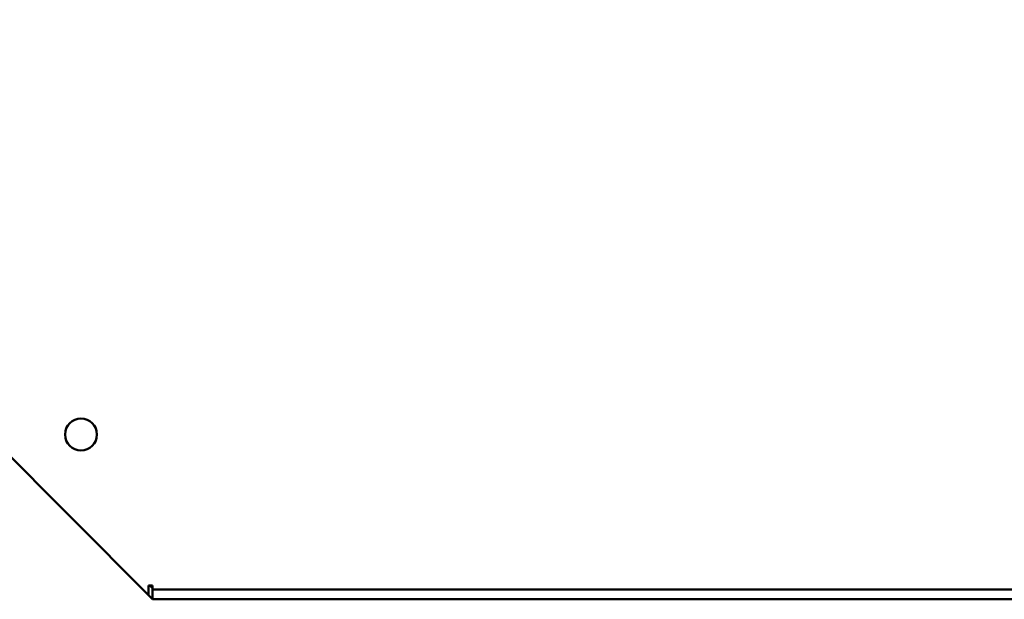
# Model space of a CAD drawing. Units: millimetres. Extents: x 6415 to 45506, y -2717 to 12066.
# Drawn here: x 43118 to 43489, y 9633 to 9851 of the extents above; entities that cross this region are included whole.
import ezdxf

# ---------------------------------------------------------------- set-up
doc = ezdxf.new("R2010")
doc.units = ezdxf.units.MM
doc.layers.add('Dimensions', color=7, linetype='Continuous', lineweight=50)

msp = doc.modelspace()

# ---------------------------------------------------------------- linework, layer by layer
at = {"layer": 'Dimensions'}
for p, q in [((42950.9, 9851.28), (43166.8, 9634.79)), ((43166.8, 9638.52), (43168.3, 9638.52)), ((43166.8, 9634.79), (43166.8, 9638.52)), ((43168.3, 9637.53), (43167.32, 9638.52)), ((43168.3, 9637.66), (43167.45, 9638.52)), ((43168.3, 9638.52), (43168.3, 9637.02)), ((43168.3, 9633.36), (43168.3, 9637.02)), ((43168.3, 9637.02), (43653.9, 9637.02)), ((43168.3, 9633.28), (43166.8, 9634.79)), ((43168.3, 9633.28), (43168.37, 9633.36)), ((43168.3, 9633.28), (43653.9, 9633.28))]:
    msp.add_line(p, q, dxfattribs=at)
msp.add_circle((43141.4, 9695.28), 6, dxfattribs=at)

doc.saveas('drawing.dxf')
